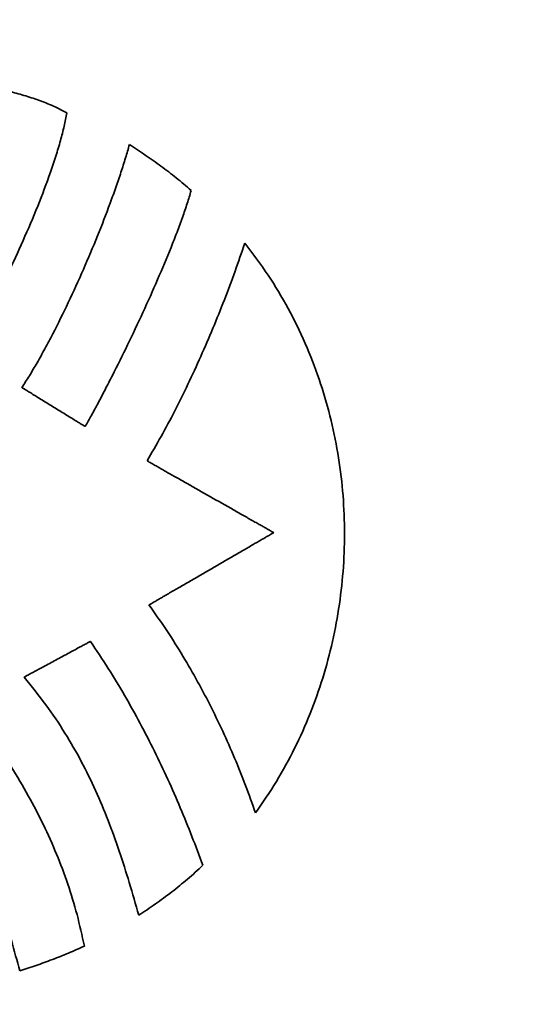
# Model space of a CAD drawing. Units: inches. Extents: x -0.3 to 22.1, y 0.4 to 16.6.
# Drawn here: x 1.8 to 2.1, y 11.4 to 11.9 of the extents above; entities that cross this region are included whole.
import ezdxf

# ---------------------------------------------------------------- set-up
doc = ezdxf.new("R2010")
doc.units = ezdxf.units.IN
doc.header["$MEASUREMENT"] = 0
doc.layers.add('Dimensions(AVP)', color=7, linetype='Continuous', lineweight=18)
doc.layers.add('Visible Edges(AVP)', color=7, linetype='Continuous', lineweight=35)
doc.styles.add('DEFAULT-AVP_Large', font='arial.ttf')
doc.dimstyles.new('AVP Standard-AVP', dxfattribs={"dimtxt": 0.15, "dimasz": 0.1, "dimexe": 0.05, "dimexo": 0.05, "dimgap": 0.04, "dimtad": 0, "dimtoh": 1, "dimdec": 3, "dimrnd": 1e-08, "dimzin": 0, "dimdsep": 46, "dimtxsty": 'DEFAULT-AVP_Large', "dimblk": 'Filled-1', "dimcen": 0.09, "dimdle": 0.12, "dimclrd": 7, "dimclre": 7, "dimclrt": 7, "dimadec": 0, "dimazin": 0, "dimtfac": 1, "dimtdec": 3, "dimtofl": 0, "dimtmove": 0, "dimatfit": 3, "dimfxl": 1, "dimtolj": 1, "dimtzin": 0, "dimlwd": 15, "dimlwe": 15, "dimarcsym": 0})

# ---------------------------------------------------------------- blocks, each defined once
blk = doc.blocks.new('Filled-1')
at = {"color": 0}
for p, q in [((0, 0), (-1, 0.3125)), ((-1, 0.3125), (-1, -0.3125)), ((-1, 0), (0, 0)), ((-1, -0.3125), (0, 0))]:
    blk.add_line(p, q, dxfattribs=at)
at = {"color": 0, "flags": 128}
blk.add_lwpolyline([(-1, -0.3125), (0, 0), (-1, 0.3125), (-1, -0.3125)], dxfattribs=at)
at = {"color": 0}
blk.add_solid([(-1, -0.3125), (0, 0), (-1, 0.3125), (-1, -0.3125)], dxfattribs=at)
blk = doc.blocks.new('*D7')
at = {"layer": 'Defpoints', "color": 0, "linetype": 'Continuous'}
for p in [(2.16353, 13.16614), (1.08353, 12.59214), (2.16353, 12.59214)]:
    blk.add_point(p, dxfattribs=at)
at = {"layer": 'Dimensions(AVP)', "color": 7, "linetype": 'Continuous', "lineweight": 15}
for p, q in [((2.11353, 13.16614), (1.03353, 13.16614)), ((1.08353, 13.06614), (1.08353, 12.69214)), ((2.11353, 12.59214), (1.03353, 12.59214)), ((1.08353, 12.59214), (1.08353, 12.22001))]:
    blk.add_line(p, q, dxfattribs=at)
at = {"layer": 'Dimensions(AVP)', "color": 7, "linetype": 'Continuous', "lineweight": 15, "xscale": 0.1000000014901161, "yscale": 0.1000000014901161, "zscale": 0.1000000014901161}
for p, rotation in [((1.08353, 13.16614), 90), ((1.08353, 12.59214), 270)]:
    blk.add_blockref('Filled-1', p, dxfattribs=dict(at, rotation=rotation))
at = {"layer": 'Dimensions(AVP)', "color": 7, "linetype": 'Continuous', "lineweight": 18, "insert": (1.19409, 10.35023), "char_height": 0.15, "attachment_point": 7, "rotation": 90, "style": 'DEFAULT-AVP_Large'}
blk.add_mtext('\\A1;{Viewable Area\\P}0.574 in [14.58 mm]', dxfattribs=at)

msp = doc.modelspace()

# ---------------------------------------------------------------- linework, layer by layer
at = {"layer": 'Visible Edges(AVP)'}
for points, knots in [([(1.81318, 11.83804), (1.81578, 11.83732), (1.82093, 11.8359), (1.82732, 11.8339), (1.83235, 11.83205), (1.83617, 11.83048), (1.84007, 11.82871), (1.84264, 11.82736), (1.84396, 11.82667)], [-0.08356007, -0.08356007, -0.08356007, -0.08356007, -0.06297697, -0.04280893, -0.03260033, -0.022149, -0.01132687, 0, 0, 0, 0]), ([(1.84396, 11.82667), (1.84353, 11.82437), (1.84264, 11.81955), (1.84072, 11.81213), (1.83837, 11.80423), (1.8346, 11.79297), (1.82908, 11.77844), (1.82165, 11.76098), (1.81373, 11.74393), (1.80694, 11.7304), (1.80159, 11.72037), (1.79784, 11.71364), (1.79432, 11.7076), (1.79197, 11.70386), (1.79086, 11.70211)], [-0.3454304, -0.3454304, -0.3454304, -0.3454304, -0.3276231, -0.3080927, -0.2870725, -0.2648129, -0.2176296, -0.1686966, -0.1202266, -0.0744578, -0.0532878, -0.0336356, -0.0157806, 0, 0, 0, 0]), ([(1.8209, 11.68543), (1.8222, 11.68745), (1.82491, 11.69164), (1.82883, 11.6983), (1.83282, 11.70545), (1.83826, 11.71572), (1.84494, 11.72928), (1.85259, 11.74609), (1.85976, 11.76312), (1.86522, 11.77721), (1.86917, 11.78814), (1.8718, 11.79589), (1.87416, 11.80325), (1.87553, 11.80804), (1.87619, 11.81034)], [-0.3479772, -0.3479772, -0.3479772, -0.3479772, -0.3296487, -0.309963, -0.2891053, -0.2672654, -0.2214145, -0.1739739, -0.1265265, -0.0806608, -0.0588163, -0.0379611, -0.0182911, 0, 0, 0, 0]), ([(1.87619, 11.81034), (1.87891, 11.80853), (1.88437, 11.8049), (1.89109, 11.80019), (1.89637, 11.79626), (1.90029, 11.7932), (1.90414, 11.79002), (1.90664, 11.78778), (1.90789, 11.78666)], [-0.1006114, -0.1006114, -0.1006114, -0.1006114, -0.0756503, -0.0506575, -0.0381096, -0.025501, -0.0128074, 0, 0, 0, 0]), ([(1.90789, 11.78666), (1.90722, 11.78444), (1.90584, 11.77981), (1.90339, 11.7727), (1.90061, 11.76516), (1.89643, 11.75448), (1.89064, 11.74068), (1.88316, 11.72401), (1.8754, 11.7076), (1.86885, 11.69438), (1.86374, 11.68442), (1.86014, 11.67758), (1.85675, 11.67127), (1.85451, 11.66728), (1.85345, 11.66538)], [-0.3382034, -0.3382034, -0.3382034, -0.3382034, -0.3205448, -0.3013718, -0.2809005, -0.2593521, -0.2139273, -0.1669183, -0.1201673, -0.0755263, -0.054577, -0.0348514, -0.0165819, 0, 0, 0, 0]), ([(1.88521, 11.64779), (1.88764, 11.65192), (1.8926, 11.66034), (1.89957, 11.67351), (1.90637, 11.68723), (1.9129, 11.7014), (1.91913, 11.71586), (1.92499, 11.73046), (1.93048, 11.74504), (1.93381, 11.7548), (1.93546, 11.75963)], [-0.3120166, -0.3120166, -0.3120166, -0.3120166, -0.2755074, -0.2375616, -0.1985327, -0.158783, -0.1186811, -0.0785998, -0.0389141, 0, 0, 0, 0]), ([(1.93546, 11.75963), (1.93955, 11.75423), (1.94767, 11.74348), (1.95795, 11.72617), (1.96672, 11.70828), (1.97388, 11.68983), (1.97947, 11.67096), (1.9835, 11.65176), (1.98598, 11.63236), (1.98693, 11.61286), (1.98637, 11.59337), (1.9843, 11.574), (1.98075, 11.55487), (1.97572, 11.53609), (1.96924, 11.51775), (1.96128, 11.50001), (1.95198, 11.48287), (1.94461, 11.47217), (1.94092, 11.46681)], [-0.7973368, -0.7973368, -0.7973368, -0.7973368, -0.7457213, -0.6947377, -0.6442257, -0.5940576, -0.5441353, -0.4943864, -0.4447603, -0.3952235, -0.3457553, -0.2963422, -0.2469738, -0.1976372, -0.1483126, -0.0989679, -0.0495539, 0, 0, 0, 0]), ([(1.85345, 11.66538), (1.85342, 11.6654), (1.85329, 11.66547), (1.85303, 11.66564), (1.85259, 11.66591), (1.852, 11.66627), (1.85127, 11.66672), (1.8504, 11.66725), (1.84942, 11.66786), (1.84791, 11.66879), (1.8458, 11.67009), (1.84207, 11.67239), (1.83717, 11.6754), (1.83227, 11.67842), (1.82854, 11.68072), (1.82644, 11.68202), (1.82493, 11.68295), (1.82394, 11.68356), (1.82308, 11.68409), (1.82235, 11.68454), (1.82176, 11.6849), (1.82132, 11.68517), (1.82105, 11.68534), (1.82093, 11.68541), (1.8209, 11.68543)], [-0.09709889, -0.09709889, -0.09709889, -0.09709889, -0.09682034, -0.09600842, -0.09469868, -0.09292667, -0.09072796, -0.0881381, -0.08519266, -0.08192719, -0.07457839, -0.06637619, -0.04854944, -0.03072269, -0.02252049, -0.0151717, -0.01190623, -0.00896079, -0.00637093, -0.00417222, -0.00240021, -0.00109047, -0.00027854, 0, 0, 0, 0]), ([(1.95032, 11.61087), (1.95025, 11.61091), (1.95001, 11.61105), (1.94947, 11.61135), (1.9486, 11.61185), (1.94742, 11.61252), (1.94596, 11.61335), (1.94423, 11.61433), (1.94226, 11.61544), (1.93923, 11.61716), (1.93502, 11.61955), (1.92756, 11.62378), (1.91776, 11.62933), (1.90796, 11.63489), (1.9005, 11.63912), (1.89629, 11.64151), (1.89326, 11.64322), (1.89129, 11.64434), (1.88957, 11.64532), (1.8881, 11.64615), (1.88692, 11.64682), (1.88605, 11.64731), (1.88551, 11.64762), (1.88527, 11.64776), (1.88521, 11.64779)], [-0.1901141, -0.1901141, -0.1901141, -0.1901141, -0.1895687, -0.187979, -0.1854146, -0.1819451, -0.1776401, -0.1725694, -0.1668023, -0.1604087, -0.1460202, -0.1299608, -0.095057, -0.0601533, -0.0440938, -0.0297053, -0.0233117, -0.0175447, -0.0124739, -0.008169, -0.0046995, -0.0021351, -0.0005454, 0, 0, 0, 0]), ([(1.88621, 11.5737), (1.88628, 11.57374), (1.88652, 11.57388), (1.88704, 11.57418), (1.8879, 11.57468), (1.88906, 11.57535), (1.89051, 11.57619), (1.89221, 11.57718), (1.89415, 11.5783), (1.89713, 11.58003), (1.90127, 11.58243), (1.90861, 11.58669), (1.91827, 11.59229), (1.92792, 11.59788), (1.93526, 11.60214), (1.9394, 11.60455), (1.94239, 11.60628), (1.94432, 11.6074), (1.94602, 11.60839), (1.94747, 11.60922), (1.94863, 11.6099), (1.94949, 11.61039), (1.95002, 11.6107), (1.95026, 11.61084), (1.95032, 11.61087)], [-0.1882166, -0.1882166, -0.1882166, -0.1882166, -0.1876767, -0.1861028, -0.183564, -0.1801292, -0.1758672, -0.170847, -0.1651376, -0.1588078, -0.1445628, -0.1286637, -0.0941083, -0.0595529, -0.0436538, -0.0294088, -0.023079, -0.0173696, -0.0123494, -0.0080874, -0.0046526, -0.0021138, -0.0005399, 0, 0, 0, 0]), ([(1.94092, 11.46681), (1.93927, 11.47153), (1.93595, 11.481), (1.93031, 11.49502), (1.92417, 11.50891), (1.91753, 11.52258), (1.9104, 11.53597), (1.90281, 11.549), (1.89481, 11.56162), (1.88907, 11.56969), (1.88621, 11.5737)], [-0.3061297, -0.3061297, -0.3061297, -0.3061297, -0.268036, -0.2296168, -0.1910129, -0.1523642, -0.113808, -0.0754777, -0.0375014, 0, 0, 0, 0]), ([(1.82208, 11.53661), (1.82211, 11.53663), (1.82224, 11.5367), (1.82252, 11.53685), (1.82298, 11.53709), (1.82359, 11.53743), (1.82436, 11.53784), (1.82527, 11.53833), (1.82629, 11.53888), (1.82788, 11.53974), (1.83008, 11.54093), (1.83398, 11.54303), (1.83911, 11.5458), (1.84424, 11.54856), (1.84814, 11.55067), (1.85034, 11.55186), (1.85193, 11.55271), (1.85295, 11.55327), (1.85386, 11.55375), (1.85463, 11.55417), (1.85524, 11.5545), (1.8557, 11.55475), (1.85598, 11.5549), (1.85611, 11.55497), (1.85614, 11.55499)], [0, 0, 0, 0, 0.00028198, 0.00110391, 0.0024298, 0.00422365, 0.00644946, 0.00907125, 0.012053, 0.01535872, 0.0227981, 0.03110141, 0.04914791, 0.06719441, 0.07549772, 0.0829371, 0.08624283, 0.08922458, 0.09184636, 0.09407218, 0.09586603, 0.09719192, 0.09801385, 0.09829582, 0.09829582, 0.09829582, 0.09829582]), ([(1.85614, 11.55499), (1.85922, 11.55038), (1.86535, 11.54123), (1.87383, 11.52715), (1.88175, 11.51296), (1.88911, 11.49861), (1.89597, 11.48414), (1.90237, 11.46953), (1.90837, 11.45479), (1.91206, 11.44487), (1.91391, 11.43991)], [0, 0, 0, 0, 0.0422313, 0.0839194, 0.1251702, 0.1660806, 0.2067379, 0.2472204, 0.2875974, 0.3279298, 0.3279298, 0.3279298, 0.3279298]), ([(1.88093, 11.41423), (1.87935, 11.41984), (1.87622, 11.43092), (1.87103, 11.44721), (1.86534, 11.46301), (1.85892, 11.47839), (1.85157, 11.49342), (1.84309, 11.50815), (1.83336, 11.5227), (1.82589, 11.53191), (1.82208, 11.53661)], [0, 0, 0, 0, 0.0444368, 0.0877303, 0.1302472, 0.1724048, 0.2146802, 0.2576145, 0.3018084, 0.3479117, 0.3479117, 0.3479117, 0.3479117]), ([(1.79486, 11.52023), (1.7985, 11.5153), (1.80566, 11.50562), (1.81545, 11.49076), (1.82427, 11.4759), (1.83206, 11.46094), (1.83886, 11.44579), (1.84464, 11.43036), (1.84948, 11.41459), (1.85183, 11.40384), (1.85301, 11.39844)], [-0.3458339, -0.3458339, -0.3458339, -0.3458339, -0.2991454, -0.2540639, -0.21031, -0.1675792, -0.1255423, -0.0838481, -0.0421274, 0, 0, 0, 0]), ([(1.81979, 11.38569), (1.81842, 11.39089), (1.81567, 11.40129), (1.8109, 11.41669), (1.80553, 11.43189), (1.79943, 11.44683), (1.79252, 11.46146), (1.78466, 11.47572), (1.77585, 11.48963), (1.76913, 11.49837), (1.76574, 11.50278)], [-0.3301031, -0.3301031, -0.3301031, -0.3301031, -0.2891214, -0.2481814, -0.2072687, -0.1663356, -0.1252955, -0.0840186, -0.0423284, 0, 0, 0, 0]), ([(1.91391, 11.43991), (1.91261, 11.4387), (1.91003, 11.4363), (1.90473, 11.43169), (1.89795, 11.4262), (1.88957, 11.42), (1.88381, 11.41615), (1.88093, 11.41423)], [0, 0, 0, 0, 0.0134757, 0.026876, 0.053497, 0.0799475, 0.106289, 0.106289, 0.106289, 0.106289]), ([(1.85301, 11.39844), (1.8503, 11.39721), (1.84487, 11.39475), (1.83659, 11.39146), (1.82824, 11.38841), (1.8226, 11.3866), (1.81979, 11.38569)], [-0.09044834, -0.09044834, -0.09044834, -0.09044834, -0.06772732, -0.04509786, -0.02253012, 0, 0, 0, 0])]:
    msp.add_open_spline(points, degree=3, knots=knots, dxfattribs=at)

# ---------------------------------------------------------------- dimensions: what is measured, and where the dimension line sits
at = {"layer": 'Dimensions(AVP)', "color": 7, "linetype": 'Continuous', "lineweight": 18}
dim = msp.add_linear_dim(base=(1.08353, 12.59214), p1=(2.16353, 13.16614), p2=(2.16353, 12.59214), angle=270, text='{Viewable Area\\P}<> in [14.58 mm]', dimstyle='AVP Standard-AVP', override={"dimtoh": 0, "dimdec": 3, "dimpost": '', "dimtp": 0, "dimtm": 0, "dimtdec": 3, "dimatfit": 2, "dimtvp": 0.25}, dxfattribs=at)
dim.commit()
dim.dimension.update_dxf_attribs({"geometry": '*D7', "text_midpoint": (1.08353, 11.26512), "dimtype": 160})

doc.saveas('drawing.dxf')
